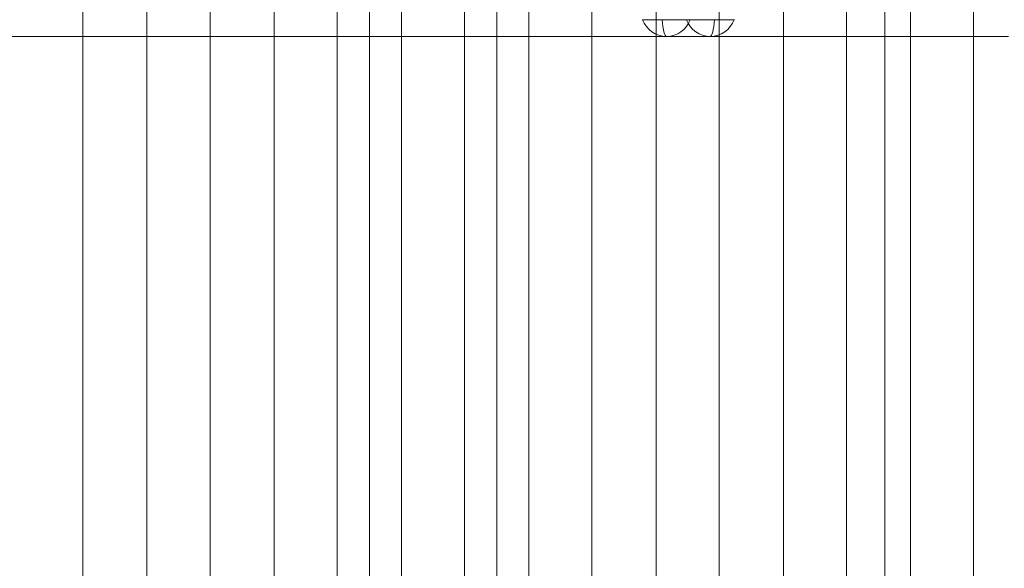
# Model space of a CAD drawing. Units: millimetres. Extents: x 7055 to 19105, y -2765 to 4985.
# Drawn here: x 14817 to 15406, y 2757 to 3085 of the extents above; entities that cross this region are included whole.
import ezdxf

# ---------------------------------------------------------------- set-up
doc = ezdxf.new("R2010")
doc.units = ezdxf.units.MM
doc.header["$MEASUREMENT"] = 0
for name, color, linetype, lineweight in [('common_[ID]_16_[Material]_Unchanged_[Source]_Cell - Level 25', 7, 'Continuous', 0), ('Level 61', 7, 'Continuous', 0), ('panels2_[ID]_37_[Material]_Unchanged_[Source]_WAMarketing2 - Level 26', 7, 'Continuous', 0), ('roofs - Level 25', 7, 'Continuous', 0), ('roofs - Level 27', 7, 'Continuous', 0), ('roofs - Level 28', 7, 'Continuous', 0)]:
    doc.layers.add(name, color=color, linetype=linetype, lineweight=lineweight)

# ---------------------------------------------------------------- blocks, each defined once
blk = doc.blocks.new('From Smart Solid_110')
at = {"layer": 'common_[ID]_16_[Material]_Unchanged_[Source]_Cell - Level 25', "color": 7, "linetype": 'Continuous', "lineweight": 13}
blk.add_line((-435, 435), (435, 435), dxfattribs=at)
blk = doc.blocks.new('From Smart Solid_111')
at = {"layer": 'common_[ID]_16_[Material]_Unchanged_[Source]_Cell - Level 25', "color": 7, "linetype": 'Continuous', "lineweight": 13}
blk.add_line((435, -15), (-435, -15), dxfattribs=at)
blk = doc.blocks.new('common_3')
at = {"layer": 'common_[ID]_16_[Material]_Unchanged_[Source]_Cell - Level 25', "color": 7, "linetype": 'Continuous', "lineweight": 13}
for name, p in [('From Smart Solid_111', (14973.8675, 3089.6985)), ('From Smart Solid_110', (14973.8675, 2639.6985))]:
    blk.add_blockref(name, p, dxfattribs=at)
blk = doc.blocks.new('From Smart Solid_264')
at = {"layer": 'roofs - Level 25', "color": 40, "linetype": 'Continuous', "lineweight": 13}
for p, q in [((-111.5, 648.09), (-111.5, -640.63)), ((-111.5, 640.63), (-111.5, -648.09))]:
    blk.add_line(p, q, dxfattribs=at)
blk = doc.blocks.new('From Smart Solid_285')
at = {"layer": 'roofs - Level 27', "color": 67, "linetype": 'Continuous', "lineweight": 13}
for p, q in [((171.27, -719.03), (171.27, 719.1)), ((171.27, -719.03), (171.27, 719.1)), ((209.73, -719.03), (209.73, 719.1)), ((209.73, -719.03), (209.73, 719.1)), ((247.47, -719.03), (247.47, 719.1)), ((247.47, -719.03), (247.47, 719.1)), ((285.93, -719.03), (285.93, 719.1)), ((285.93, -719.03), (285.93, 719.1)), ((323.67, -719.03), (323.67, 719.1)), ((323.67, -719.03), (323.67, 719.1)), ((362.13, -719.03), (362.13, 719.1)), ((362.13, -719.03), (362.13, 719.1)), ((399.87, -719.03), (399.87, 719.1)), ((399.87, -719.03), (399.87, 719.1)), ((419.1, -720.72), (419.1, 717.41))]:
    blk.add_line(p, q, dxfattribs=at)
blk = doc.blocks.new('From Smart Solid_286')
at = {"layer": 'roofs - Level 28', "color": 67, "linetype": 'Continuous', "lineweight": 13}
for p, q in [((-419.1, -720.72), (-419.1, 717.41)), ((-399.87, -719.03), (-399.87, 719.1)), ((-399.87, -719.03), (-399.87, 719.1)), ((-362.13, -719.03), (-362.13, 719.1)), ((-362.13, -719.03), (-362.13, 719.1)), ((-323.67, -719.03), (-323.67, 719.1)), ((-323.67, -719.03), (-323.67, 719.1)), ((-285.93, -719.03), (-285.93, 719.1)), ((-285.93, -719.03), (-285.93, 719.1)), ((-247.47, -719.03), (-247.47, 719.1)), ((-247.47, -719.03), (-247.47, 719.1)), ((-209.73, -719.03), (-209.73, 719.1)), ((-209.73, -719.03), (-209.73, 719.1)), ((-171.27, -719.03), (-171.27, 719.1)), ((-171.27, -719.03), (-171.27, 719.1)), ((-133.53, -719.03), (-133.53, 719.1)), ((-133.53, -719.03), (-133.53, 719.1)), ((-95.07, -719.03), (-95.07, 719.1)), ((-95.07, -719.03), (-95.07, 719.1)), ((-57.33, -719.03), (-57.33, 719.1)), ((-57.33, -719.03), (-57.33, 719.1))]:
    blk.add_line(p, q, dxfattribs=at)
blk = doc.blocks.new('roofs')
at = {"layer": 'roofs - Level 25', "color": 40, "linetype": 'Continuous', "lineweight": 13}
blk.add_blockref('From Smart Solid_264', (15446.368, 2653.947), dxfattribs=at)
at = {"layer": 'roofs - Level 27', "color": 67, "linetype": 'Continuous', "lineweight": 13}
blk.add_blockref('From Smart Solid_285', (14683.3485, 2659.8375), dxfattribs=at)
at = {"layer": 'roofs - Level 28', "color": 67, "linetype": 'Continuous', "lineweight": 13}
blk.add_blockref('From Smart Solid_286', (15445.3485, 2659.8375), dxfattribs=at)
blk = doc.blocks.new('From Smart Solid_850')
at = {"layer": 'panels2_[ID]_37_[Material]_Unchanged_[Source]_WAMarketing2 - Level 26', "color": 7, "linetype": 'Continuous', "lineweight": 13}
for p, q in [((-27.61, 5), (1.17, 5)), ((-1.17, 5), (-27.39, 5)), ((-1.17, 5), (27.61, 5)), ((27.39, 5), (1.17, 5)), ((13.11, -5), (-13.11, -5))]:
    blk.add_line(p, q, dxfattribs=at)
at = {"layer": 'panels2_[ID]_37_[Material]_Unchanged_[Source]_WAMarketing2 - Level 26', "color": 7, "linetype": 'Continuous', "lineweight": 13, "extrusion": (0, 0, -1)}
for centre, ratio, end_param in [((-13.11, 10.51), 0.984808, 7.490684), ((-13.11, 10.51), 0.984808, 6.283185), ((13.11, 10.51), 0.984808, 7.490684), ((13.11, 10.51), 0.173648, 6.283185)]:
    blk.add_ellipse(centre, major_axis=(0, -15.51), ratio=ratio, start_param=5.075687, end_param=end_param, dxfattribs=at)
at = {"layer": 'panels2_[ID]_37_[Material]_Unchanged_[Source]_WAMarketing2 - Level 26', "color": 7, "linetype": 'Continuous', "lineweight": 13}
for centre, major_axis, ratio, start_param, end_param in [((-13.11, 10.51), (0, 15.51), 0.173648, 1.934094, 3.141593), ((13.11, 10.51), (0, -15.51), 0.984808, 5.075687, 6.283185)]:
    blk.add_ellipse(centre, major_axis=major_axis, ratio=ratio, start_param=start_param, end_param=end_param, dxfattribs=at)
blk = doc.blocks.new('From Smart Solid_851')
at = {"layer": 'panels2_[ID]_37_[Material]_Unchanged_[Source]_WAMarketing2 - Level 26', "color": 7, "linetype": 'Continuous', "lineweight": 13}
for p, q in [((-27.61, 5), (1.17, 5)), ((-1.17, 5), (-27.39, 5)), ((-1.17, 5), (27.61, 5)), ((27.39, 5), (1.17, 5)), ((13.11, -5), (-13.11, -5))]:
    blk.add_line(p, q, dxfattribs=at)
at = {"layer": 'panels2_[ID]_37_[Material]_Unchanged_[Source]_WAMarketing2 - Level 26', "color": 7, "linetype": 'Continuous', "lineweight": 13, "extrusion": (0, 0, -1)}
for centre, ratio, end_param in [((-13.11, 10.51), 0.984808, 7.490684), ((-13.11, 10.51), 0.984808, 6.283185), ((13.11, 10.51), 0.984808, 7.490684), ((13.11, 10.51), 0.173648, 6.283185)]:
    blk.add_ellipse(centre, major_axis=(0, -15.51), ratio=ratio, start_param=5.075687, end_param=end_param, dxfattribs=at)
at = {"layer": 'panels2_[ID]_37_[Material]_Unchanged_[Source]_WAMarketing2 - Level 26', "color": 7, "linetype": 'Continuous', "lineweight": 13}
for centre, major_axis, ratio, start_param, end_param in [((-13.11, 10.51), (0, 15.51), 0.173648, 1.934094, 3.141593), ((13.11, 10.51), (0, -15.51), 0.984808, 5.075687, 6.283185)]:
    blk.add_ellipse(centre, major_axis=major_axis, ratio=ratio, start_param=start_param, end_param=end_param, dxfattribs=at)
blk = doc.blocks.new('panels2_1')
at = {"layer": 'panels2_[ID]_37_[Material]_Unchanged_[Source]_WAMarketing2 - Level 26', "color": 7, "linetype": 'Continuous', "lineweight": 13}
for name in ['From Smart Solid_850', 'From Smart Solid_851']:
    blk.add_blockref(name, (15217.21, 3079.6985), dxfattribs=at)

msp = doc.modelspace()

# ---------------------------------------------------------------- block references
at = {"layer": 'Level 61', "color": 7, "linetype": 'Continuous', "lineweight": 0}
for name in ['roofs', 'panels2_1', 'common_3']:
    msp.add_blockref(name, (0, 0), dxfattribs=at)

doc.saveas('drawing.dxf')
